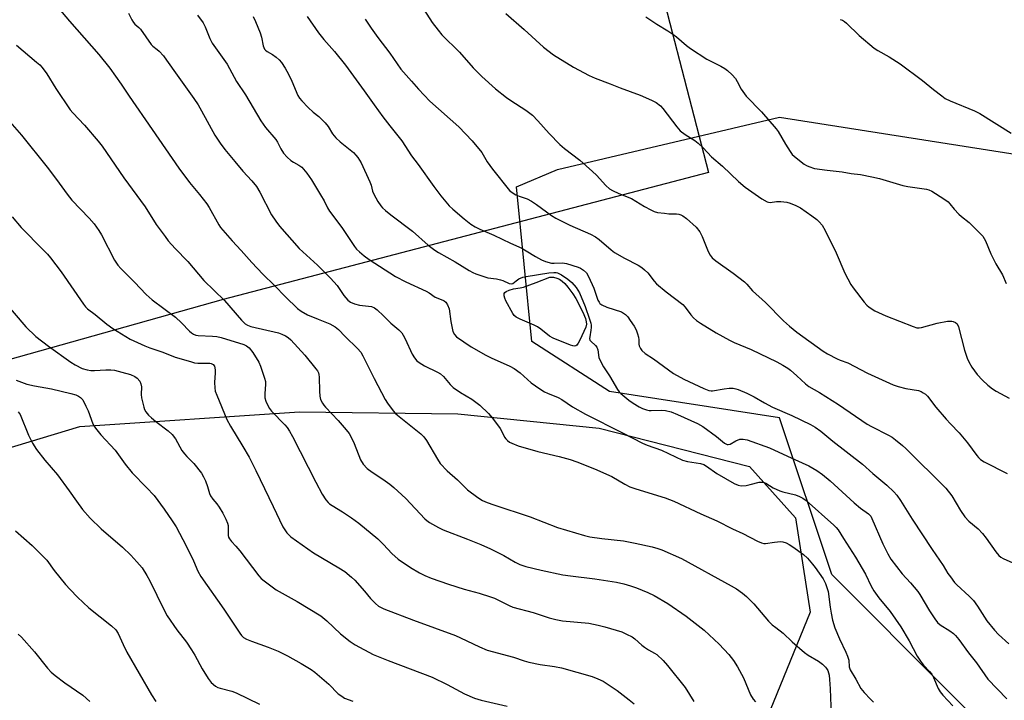
# Model space of a CAD drawing. Units: inches. Extents: x 1237771 to 1243771, y 589452 to 593452.
# Drawn here: x 1241568 to 1241895, y 589918 to 590144 of the extents above; entities that cross this region are included whole.
import ezdxf

# ---------------------------------------------------------------- set-up
doc = ezdxf.new("R2010")
doc.units = ezdxf.units.IN
doc.header["$MEASUREMENT"] = 0
for name, color, linetype in [('NTRL-Farm Land', 3, 'Continuous'), ('NTRL-Trees', 3, 'Continuous'), ('Undefined', 1, 'Continuous')]:
    doc.layers.add(name, color=color, linetype=linetype)

msp = doc.modelspace()

# ---------------------------------------------------------------- linework, layer by layer
at = {"layer": 'NTRL-Farm Land'}
msp.add_lwpolyline([(1241276.12, 591303.55), (1241298.14, 591218.62), (1241322.44, 591181.94), (1241367.27, 591130.54), (1241407.77, 591070.47), (1241454.06, 590997.11), (1241531.07, 590807.91), (1241591.58, 590647.59), (1241592.46, 590634.01), (1241593.91, 590625.06), (1241598.56, 590595.59), (1241624.89, 590546.78), (1241674.34, 590505.78), (1241678.38, 590500.3), (1241681.28, 590493.65), (1241680.42, 590477.76), (1241677.53, 590438.16), (1241776.07, 590174.51), (1241796.96, 590093.61), (1241635.73, 590051.41), (1241319.09, 589962.49), (1241253.15, 589949.4)], dxfattribs=at)
msp.add_polyline3d([(1241222.26, 589903.92, 0), (1241417.46, 589957.72, 0), (1241588.07, 590009.27, 0), (1241661.09, 590014.17, 0), (1241713.63, 590013.47, 0), (1241760.58, 590008.66, 0), (1241810.52, 589996.03, 0), (1241825.81, 589978.9, 0), (1241830.67, 589947.61, 0), (1241781.96, 589828.34, 0), (1241779.36, 589815.67, 0), (1241697.88, 589614.26, 0), (1241623.77, 589452.02, 0), (1241097.4, 589452.08, 0)], dxfattribs=at)
at = {"layer": 'NTRL-Trees'}
msp.add_lwpolyline([(1242137.36, 589690.99), (1242120, 589651.93), (1242077.99, 589672.34), (1241964.29, 589799.03), (1241933.37, 589847.24), (1241924.69, 589860.26), (1241902.99, 589894.98), (1241876.94, 589921.02), (1241837.88, 589960.09), (1241820.52, 590012.17), (1241764.1, 590020.85), (1241738.28, 590037.52), (1241733.11, 590088.79), (1241746.74, 590094.63), (1241820.52, 590112), (1241902.99, 590098.97), (1241946.39, 590094.63), (1242058.38, 590088.4), (1242158.59, 590007.8), (1242197.8, 589861.85), (1242146.58, 589717.04)], close=True, dxfattribs=at)
at = {"layer": 'Undefined'}
for points, elevation in [([(1241574.34, 590156.1), (1241584.67, 590143.83), (1241594.42, 590132.76), (1241598.04, 590128.26), (1241601.78, 590122.97), (1241604.44, 590118.98), (1241612.16, 590107.91), (1241620.96, 590095.05), (1241624.52, 590090.32), (1241627.85, 590086.33), (1241630.26, 590083.18), (1241631.02, 590081.97), (1241634.25, 590076.26), (1241634.87, 590075.32), (1241635.6, 590074.4), (1241638.74, 590070.87), (1241641.72, 590067.74), (1241645.2, 590063.75), (1241648.87, 590059.87), (1241652.8, 590056.03), (1241656.45, 590052.26), (1241660.45, 590048.39), (1241661.63, 590047.53), (1241663.71, 590046.38), (1241667.22, 590044.87), (1241671.14, 590043.3), (1241672.88, 590042.37), (1241674, 590041.46), (1241676.28, 590039.11), (1241680.35, 590035.18), (1241681.41, 590033.94), (1241682.16, 590032.76), (1241685.86, 590025.17), (1241689.48, 590018.2), (1241690.27, 590016.98), (1241691.84, 590014.86), (1241692.78, 590013.75), (1241693.6, 590012.99), (1241701.34, 590006.8), (1241702.43, 590005.82), (1241703.29, 590004.67), (1241706.87, 589998.4), (1241707.85, 589996.97), (1241710.08, 589994.55), (1241713.57, 589991.51), (1241716.83, 589988.29), (1241720.28, 589985.7), (1241721.92, 589984.75), (1241723.47, 589984.03), (1241725.61, 589983.24), (1241737.71, 589979.29), (1241746.79, 589975.77), (1241755.73, 589973.09), (1241757.54, 589972.64), (1241761.51, 589972.07), (1241768.7, 589971.29), (1241772.61, 589970.58), (1241778.19, 589969.31), (1241780.08, 589968.78), (1241781.43, 589968.31), (1241788.02, 589965.43), (1241804.52, 589956.37), (1241806.27, 589955.34), (1241808.19, 589953.97), (1241809.54, 589952.85), (1241811.98, 589950.38), (1241816.91, 589944.67), (1241818.12, 589943.43), (1241819.26, 589942.5), (1241821.77, 589940.67), (1241824.7, 589937.82), (1241828.84, 589934.25), (1241830, 589933.41), (1241833.48, 589931.36), (1241834.8, 589930.34), (1241835.81, 589929.4), (1241836.16, 589928.97), (1241836.59, 589928.24), (1241836.86, 589927.47), (1241837.03, 589926.69), (1241837.19, 589925.3), (1241837.4, 589922.16), (1241837.67, 589913.59)], 620), ([(1241701.33, 590149.22), (1241705.16, 590143.36), (1241707.1, 590140.83), (1241708.41, 590139.28), (1241714.27, 590133.52), (1241718.76, 590128.35), (1241721.59, 590125.48), (1241726.18, 590121.4), (1241729.8, 590118.51), (1241731.23, 590117.49), (1241736.23, 590114.26), (1241738.45, 590112.59), (1241740.28, 590110.76), (1241743.98, 590106.54), (1241747.58, 590102.94), (1241749.15, 590101.57), (1241754.2, 590097.64), (1241758.44, 590093.94), (1241759.7, 590092.72), (1241762.79, 590089.31), (1241764.08, 590088.15), (1241765.06, 590087.57), (1241767.14, 590086.6), (1241771.32, 590085), (1241775.7, 590082.35), (1241777.78, 590081.19), (1241778.84, 590080.67), (1241779.96, 590080.36), (1241782.29, 590080.05), (1241783.76, 590079.92), (1241786.28, 590079.88), (1241787.07, 590079.76), (1241787.79, 590079.53), (1241788.47, 590079.2), (1241789.63, 590078.34), (1241792.9, 590075.43), (1241794.11, 590073.92), (1241794.88, 590072.36), (1241796.81, 590067.37), (1241797.51, 590066.12), (1241798.21, 590065.21), (1241799.33, 590064.28), (1241805.14, 590060.22), (1241808.86, 590057.3), (1241809.69, 590056.51), (1241811.54, 590054.34), (1241815.89, 590050.44), (1241821.91, 590044.34), (1241823.85, 590042.63), (1241826.33, 590040.63), (1241835.01, 590034.32), (1241836.53, 590033.42), (1241839.66, 590031.76), (1241840.72, 590031.31), (1241843.25, 590030.44), (1241849.79, 590026.93), (1241858.33, 590023.06), (1241859.97, 590022.53), (1241862.46, 590021.87), (1241866.72, 590021.19), (1241867.54, 590020.89), (1241868.31, 590020.47), (1241869.04, 590019.98), (1241869.66, 590019.39), (1241872.49, 590015.74), (1241875.95, 590011.69), (1241877.33, 590010.14), (1241880.25, 590007.13), (1241882.94, 590003.8), (1241886.09, 589999.59), (1241886.65, 589998.93), (1241887.3, 589998.35), (1241888.49, 589997.58), (1241896.16, 589993.62)], 608), ([(1241604.26, 590146.54), (1241605.32, 590144.27), (1241605.88, 590143.39), (1241606.39, 590142.81), (1241607.67, 590141.75), (1241608.23, 590141.13), (1241611.81, 590136.07), (1241612.37, 590135.54), (1241613.84, 590134.44), (1241614.48, 590133.84), (1241615.86, 590132.32), (1241616.94, 590130.92), (1241620.44, 590125.86), (1241625.98, 590118.12), (1241627.4, 590116), (1241628.57, 590114.06), (1241632.98, 590105.99), (1241634.73, 590103.31), (1241636.3, 590101.2), (1241639.56, 590097.2), (1241642.23, 590094.07), (1241645.26, 590090.84), (1241646.82, 590088.89), (1241647.85, 590087.08), (1241651.73, 590079.58), (1241653.21, 590077.41), (1241654.46, 590075.79), (1241661, 590068.31), (1241667.05, 590062.81), (1241671.39, 590058.56), (1241673.53, 590056.12), (1241675.85, 590052.71), (1241677.15, 590051.23), (1241678.03, 590050.56), (1241679.37, 590049.97), (1241680.98, 590049.59), (1241684.96, 590049.1), (1241686.03, 590048.68), (1241686.92, 590048.01), (1241688.97, 590046.06), (1241691.38, 590043.57), (1241694.02, 590041.37), (1241695.03, 590040.35), (1241695.5, 590039.63), (1241696.18, 590038.34), (1241698.55, 590033.25), (1241699.25, 590032.11), (1241700.07, 590031.11), (1241700.87, 590030.46), (1241702.65, 590029.37), (1241706.93, 590027.31), (1241707.94, 590026.72), (1241708.92, 590025.82), (1241711.13, 590023.25), (1241712.14, 590022.26), (1241714.55, 590020.61), (1241718.3, 590018.35), (1241720.94, 590016.31), (1241723.82, 590013.53), (1241725.17, 590012.05), (1241727.74, 590008.56), (1241728.34, 590007.58), (1241729.22, 590005.77), (1241729.67, 590005.15), (1241730.2, 590004.6), (1241730.85, 590004.12), (1241731.59, 590003.72), (1241733.67, 590002.83), (1241740.2, 590001.02), (1241747.35, 589999.34), (1241750.98, 589998.31), (1241753.2, 589997.57), (1241759.03, 589995.26), (1241764.84, 589992.65), (1241769.12, 589990.15), (1241770.84, 589989.28), (1241772.75, 589988.61), (1241782.59, 589985.56), (1241785.47, 589984.44), (1241794.4, 589980.27), (1241799.7, 589977.95), (1241804.95, 589975.25), (1241808.35, 589973.72), (1241813.25, 589971.21), (1241814.55, 589970.62), (1241815.31, 589970.44), (1241815.84, 589970.43), (1241818.92, 589970.9), (1241820.85, 589971.06), (1241821.67, 589970.97), (1241822.75, 589970.63), (1241823.78, 589970.15), (1241824.97, 589969.37), (1241828.5, 589966.72), (1241829.78, 589965.55), (1241831.53, 589963.59), (1241832.42, 589962.45), (1241835.01, 589958.65), (1241835.78, 589957.14), (1241836.66, 589954.47), (1241837.36, 589949.32), (1241837.71, 589947.29), (1241838.19, 589944.98), (1241838.94, 589942.46), (1241840.44, 589938.79), (1241842.59, 589934.34), (1241843.13, 589933.01), (1241843.51, 589931.65), (1241843.72, 589929.47), (1241844, 589928.45), (1241845.88, 589925.39), (1241847.54, 589922.34), (1241848.61, 589921.01), (1241850.75, 589918.71), (1241851.79, 589917.79)], 618), ([(1241627.15, 590145.77), (1241629.04, 590143.24), (1241629.75, 590142), (1241631.33, 590138.03), (1241632.1, 590136.54), (1241637.06, 590129.53), (1241640.12, 590123.85), (1241643.11, 590119.33), (1241648.18, 590110.76), (1241649.8, 590108.51), (1241653.19, 590104.55), (1241653.74, 590103.65), (1241654.87, 590101.4), (1241655.79, 590099.98), (1241656.92, 590098.71), (1241658.18, 590097.57), (1241659.09, 590096.98), (1241660.9, 590096), (1241661.8, 590095.32), (1241662.41, 590094.71), (1241663.52, 590093.33), (1241665.07, 590091.18), (1241668.08, 590086.17), (1241669.26, 590084.15), (1241670.42, 590081.81), (1241671.02, 590080.8), (1241673.17, 590078.04), (1241675.39, 590075.02), (1241679.33, 590069.05), (1241680.03, 590068.18), (1241680.95, 590067.26), (1241682.51, 590065.95), (1241684.18, 590064.69), (1241692.92, 590059.01), (1241696.36, 590057.25), (1241703.11, 590054.19), (1241704.12, 590053.62), (1241706.19, 590052.23), (1241708.71, 590051.24), (1241709.12, 590051.02), (1241709.66, 590050.58), (1241710.25, 590049.69), (1241710.74, 590048.35), (1241711.37, 590044.09), (1241712.06, 590040.77), (1241712.51, 590039.79), (1241713.25, 590039), (1241718.13, 590035.68), (1241722.92, 590032.94), (1241724.7, 590032.03), (1241730.9, 590029.28), (1241732.37, 590028.48), (1241734.39, 590027.04), (1241738.04, 590023.81), (1241740.96, 590021.74), (1241742.46, 590020.77), (1241743.5, 590020.28), (1241746.97, 590018.95), (1241748.19, 590018.22), (1241751.74, 590015.83), (1241756.04, 590013.41), (1241768.39, 590007.19), (1241775.03, 590003.76), (1241776.61, 590003.05), (1241781.3, 590001.37), (1241788.36, 589998.12), (1241790.02, 589997.69), (1241794.27, 589996.94), (1241795.35, 589996.62), (1241796.33, 589996.05), (1241799.67, 589993.68), (1241805.51, 589990.36), (1241806.76, 589989.79), (1241807.8, 589989.62), (1241809.42, 589989.72), (1241810.79, 589989.97), (1241813.82, 589990.75), (1241814.91, 589990.81), (1241815.44, 589990.68), (1241815.97, 589990.44), (1241818.48, 589988.86), (1241820.62, 589987.87), (1241821.69, 589987.53), (1241825.83, 589986.53), (1241827.23, 589986.07), (1241828.24, 589985.52), (1241829.41, 589984.65), (1241838.6, 589976.54), (1241839.38, 589975.76), (1241840.03, 589974.94), (1241841.74, 589972.14), (1241845.81, 589965.91), (1241849.12, 589960.27), (1241851, 589956.24), (1241851.88, 589954.73), (1241853.56, 589952.39), (1241857.33, 589947.82), (1241860.79, 589942.79), (1241863.58, 589938.1), (1241866.29, 589933.05), (1241867.37, 589931.39), (1241868.38, 589930.03), (1241870.41, 589927.91), (1241871.11, 589927), (1241871.65, 589925.97), (1241873.26, 589922.31), (1241873.92, 589921.17), (1241874.83, 589920.05), (1241878.06, 589916.54)], 616), ([(1241729.6, 590146.33), (1241735.73, 590141.01), (1241742.15, 590135.18), (1241745.45, 590132.68), (1241752.05, 590128.54), (1241757.27, 590125.76), (1241759.33, 590124.9), (1241764.32, 590123.05), (1241767.6, 590121.69), (1241774.27, 590119.26), (1241778.04, 590117.58), (1241779.6, 590116.78), (1241780.99, 590115.7), (1241781.81, 590114.88), (1241786.38, 590108.77), (1241787.57, 590107.46), (1241789.16, 590106.17), (1241792.42, 590104.22), (1241793.54, 590103.37), (1241795.14, 590101.83), (1241797.99, 590098.82), (1241801.65, 590095.68), (1241806.9, 590090.63), (1241809.11, 590088.72), (1241814.65, 590084.89), (1241816.4, 590083.85), (1241816.92, 590083.69), (1241817.42, 590083.66), (1241819.56, 590083.95), (1241820.97, 590083.94), (1241822.95, 590083.74), (1241824.06, 590083.46), (1241825.96, 590082.68), (1241827.52, 590081.88), (1241831.32, 590079.25), (1241832.94, 590078.04), (1241833.76, 590077.24), (1241834.68, 590076.13), (1241835.75, 590074.37), (1241839.41, 590066.97), (1241842.22, 590060.2), (1241844.2, 590056.41), (1241845.01, 590055.25), (1241848.67, 590050.49), (1241849.54, 590049.51), (1241850.33, 590048.83), (1241852.17, 590047.7), (1241855.81, 590045.98), (1241864.91, 590042.44), (1241866.21, 590042.07), (1241866.9, 590042.03), (1241867.76, 590042.16), (1241872.95, 590043.59), (1241876.36, 590044.21), (1241877.76, 590044.29), (1241878.27, 590044.18), (1241878.96, 590043.83), (1241879.52, 590043.31), (1241879.98, 590042.33), (1241882.02, 590034.61), (1241882.87, 590031.97), (1241883.39, 590030.7), (1241884.48, 590028.95), (1241886.2, 590026.56), (1241888.02, 590024.62), (1241889.72, 590022.99), (1241891.29, 590021.78), (1241892.46, 590020.99), (1241896.78, 590018.64)], 606), ([(1241645.73, 590145.33), (1241646.51, 590143.76), (1241648.01, 590139.92), (1241648.42, 590138.5), (1241649, 590135.59), (1241649.43, 590134.58), (1241649.74, 590134.2), (1241650.31, 590133.71), (1241652.14, 590132.73), (1241653.29, 590131.92), (1241654.36, 590130.99), (1241655.09, 590130.15), (1241656.3, 590128.24), (1241657.41, 590126.26), (1241658.5, 590123.93), (1241660.5, 590119.19), (1241661.1, 590118.22), (1241661.81, 590117.33), (1241663.96, 590115.17), (1241665.64, 590113.66), (1241667.53, 590112.14), (1241669.65, 590110.04), (1241670.59, 590108.9), (1241671.98, 590106.39), (1241673.1, 590105.1), (1241674.59, 590103.73), (1241678.96, 590100.18), (1241679.78, 590099.38), (1241680.48, 590098.52), (1241681.51, 590096.75), (1241684.48, 590090.54), (1241684.9, 590089.43), (1241685.34, 590087.39), (1241685.73, 590086.4), (1241687.11, 590083.99), (1241688.07, 590082.56), (1241688.61, 590081.91), (1241689.63, 590080.94), (1241691.36, 590079.49), (1241698.58, 590074.09), (1241703.86, 590069.5), (1241706.06, 590067.82), (1241707.25, 590067.05), (1241712.76, 590063.88), (1241717.41, 590061.05), (1241718.64, 590060.38), (1241719.7, 590059.93), (1241723.6, 590058.67), (1241726.56, 590058.26), (1241727.88, 590057.99), (1241728.66, 590057.73), (1241730.74, 590056.73), (1241731.48, 590056.58), (1241731.99, 590056.73), (1241733.02, 590057.65), (1241733.95, 590058.24), (1241735.25, 590058.8), (1241736.39, 590059.08), (1241743.94, 590060.25), (1241745.59, 590060.43), (1241746.39, 590060.4), (1241746.82, 590060.3), (1241748.08, 590059.65), (1241750.23, 590058.17), (1241751.54, 590057.07), (1241752.95, 590055.36), (1241754.06, 590053.65), (1241755.96, 590049.06), (1241757.45, 590044.91), (1241757.88, 590043.52), (1241757.98, 590042.96), (1241758, 590042.1), (1241757.9, 590041.23), (1241757.47, 590039.02), (1241757.46, 590038.47), (1241757.56, 590037.97), (1241757.85, 590037.55), (1241759.45, 590036.19), (1241759.85, 590035.65), (1241760.19, 590034.69), (1241760.54, 590032.2), (1241760.92, 590031.13), (1241762.07, 590029.11), (1241764.11, 590026.08), (1241766.73, 590021.51), (1241767.25, 590020.82), (1241767.86, 590020.22), (1241770.49, 590017.97), (1241771.94, 590016.98), (1241773.96, 590015.77), (1241775.02, 590015.27), (1241776.39, 590014.76), (1241777.18, 590014.59), (1241777.94, 590014.55), (1241781.48, 590014.67), (1241782.64, 590014.61), (1241784.51, 590014.11), (1241786.63, 590013.29), (1241793.25, 590010.22), (1241795.08, 590009.24), (1241799.61, 590005.93), (1241802.29, 590003.75), (1241803.11, 590003.31), (1241803.52, 590003.24), (1241804.16, 590003.38), (1241806.08, 590004.53), (1241807.36, 590005.02), (1241808.41, 590005.11), (1241809.74, 590004.86), (1241817.24, 590002.22), (1241824.6, 589998.77), (1241830.29, 589996.2), (1241832.97, 589994.67), (1241834.86, 589993.3), (1241837.37, 589991.19), (1241845.29, 589983.95), (1241847.46, 589982.21), (1241850.13, 589980.23), (1241850.83, 589979.48), (1241851.25, 589978.76), (1241854.81, 589970.36), (1241856.53, 589967.01), (1241857.52, 589965.25), (1241861.25, 589960.31), (1241864.05, 589957.32), (1241866.5, 589954.47), (1241867.15, 589953.5), (1241870.37, 589948.08), (1241872.12, 589945.39), (1241872.99, 589944.23), (1241873.96, 589943.4), (1241877.17, 589941.43), (1241878.35, 589940.5), (1241878.98, 589939.89), (1241880.08, 589938.51), (1241883.33, 589934.09), (1241885.99, 589930.78), (1241889.78, 589925.41), (1241896.03, 589918.89)], 614), ([(1241663.67, 590145.38), (1241667.36, 590139.99), (1241669.18, 590137.71), (1241672.68, 590133.71), (1241676.33, 590129.27), (1241682.53, 590120.66), (1241685.93, 590116.11), (1241688.74, 590112.09), (1241691.08, 590109.03), (1241695.09, 590104.08), (1241698.31, 590099.07), (1241700.47, 590096.27), (1241705.67, 590088.94), (1241708.02, 590085.83), (1241710.79, 590082.58), (1241712.02, 590081.38), (1241715.75, 590078.19), (1241718.03, 590076.48), (1241719.45, 590075.54), (1241720.96, 590074.78), (1241725.59, 590072.82), (1241731.17, 590070.09), (1241734.97, 590068.43), (1241736.36, 590067.64), (1241739.42, 590065.68), (1241741.45, 590064.56), (1241742.82, 590064.02), (1241744.82, 590063.53), (1241745.69, 590063.46), (1241748.45, 590063.58), (1241749.79, 590063.38), (1241753.63, 590062.15), (1241754.43, 590061.8), (1241755.4, 590061.19), (1241756.44, 590060.25), (1241757.13, 590059.1), (1241758.8, 590055.22), (1241760.22, 590051.21), (1241760.57, 590050.5), (1241760.88, 590050.1), (1241761.55, 590049.61), (1241763.13, 590048.9), (1241768.03, 590047.29), (1241768.73, 590046.93), (1241769.33, 590046.46), (1241770.1, 590045.64), (1241770.97, 590044.51), (1241772.21, 590042.6), (1241772.89, 590041.36), (1241773.41, 590040.03), (1241773.71, 590038.95), (1241773.8, 590038.09), (1241773.82, 590036.64), (1241773.92, 590036.1), (1241774.34, 590035.12), (1241774.8, 590034.47), (1241775.9, 590033.55), (1241778.71, 590031.68), (1241783.65, 590028.05), (1241785.36, 590026.9), (1241788.71, 590024.96), (1241795.43, 590021.85), (1241797.05, 590021.22), (1241797.8, 590021.08), (1241798.32, 590021.08), (1241802.11, 590021.82), (1241803.78, 590021.95), (1241805.17, 590021.94), (1241806, 590021.79), (1241806.82, 590021.53), (1241809.73, 590020.34), (1241812.11, 590019.11), (1241815.54, 590017.1), (1241818.24, 590015.68), (1241824.68, 590012.91), (1241830.81, 590009.94), (1241832.37, 590009.1), (1241834.29, 590007.72), (1241838.21, 590004.44), (1241848.16, 589996.77), (1241851.5, 589993.71), (1241856.15, 589989.75), (1241858.51, 589987.55), (1241859.48, 589986.49), (1241860.78, 589984.66), (1241864.55, 589978.52), (1241871.23, 589968.42), (1241874.9, 589963.12), (1241876.48, 589960.51), (1241877.29, 589959.33), (1241878.68, 589957.52), (1241879.44, 589956.66), (1241883.57, 589952.96), (1241884.96, 589951.49), (1241886.36, 589949.65), (1241889.39, 589944.75), (1241891.94, 589941.67), (1241893.33, 589940.2), (1241896.69, 589937.07)], 612), ([(1241682.87, 590144.5), (1241684.89, 590141.48), (1241687.09, 590138.44), (1241691.12, 590133.26), (1241694.71, 590127.92), (1241698.31, 590123.92), (1241700.55, 590121.3), (1241704.37, 590117.23), (1241713.96, 590108.72), (1241718.48, 590104.11), (1241721.6, 590100.27), (1241723.44, 590097.15), (1241725.19, 590094.72), (1241730.84, 590087.64), (1241731.72, 590086.9), (1241732.97, 590086.2), (1241734.03, 590085.74), (1241736.7, 590084.82), (1241738.14, 590084.04), (1241739.79, 590082.95), (1241744.77, 590079.31), (1241746.24, 590078.38), (1241750.85, 590076.11), (1241757.74, 590073.12), (1241759.46, 590072.23), (1241760.63, 590071.4), (1241764.6, 590067.93), (1241765.75, 590067.04), (1241769.04, 590065.13), (1241773.53, 590062.78), (1241774.81, 590062.02), (1241775.72, 590061.29), (1241776.75, 590060.27), (1241778.89, 590057.48), (1241779.66, 590056.61), (1241782.89, 590053.95), (1241788.37, 590049.72), (1241789.17, 590048.9), (1241791.12, 590046.34), (1241791.95, 590045.38), (1241792.97, 590044.5), (1241794.34, 590043.54), (1241799.51, 590040.39), (1241803.96, 590037.92), (1241805.51, 590037.19), (1241811.07, 590034.85), (1241819.69, 590030.78), (1241821.66, 590029.67), (1241823.33, 590028.61), (1241824.21, 590027.93), (1241826.31, 590026.08), (1241829.12, 590023.44), (1241830.26, 590022.57), (1241833.78, 590020.59), (1241840.08, 590016.6), (1241849.69, 590010.07), (1241851.14, 590009.23), (1241856.73, 590006.42), (1241857.93, 590005.69), (1241859.1, 590004.8), (1241861.37, 590002.94), (1241862.45, 590001.97), (1241875.79, 589988.8), (1241877.77, 589986.28), (1241880.7, 589981.42), (1241882.15, 589979.25), (1241883.48, 589977.83), (1241886.56, 589975.25), (1241887.94, 589973.8), (1241889.21, 589972.24), (1241892.44, 589967.62), (1241893.36, 589966.49), (1241894.09, 589965.89), (1241894.84, 589965.47), (1241899.07, 589963.62)], 610), ([(1241776.12, 590145.3), (1241779.8, 590142.8), (1241783.48, 590140.62), (1241785.15, 590139.55), (1241786.3, 590138.65), (1241789.6, 590135.77), (1241791, 590134.75), (1241796.43, 590131.24), (1241801.04, 590128.89), (1241802.41, 590128.07), (1241803.3, 590127.43), (1241804.8, 590126.06), (1241805.86, 590124.79), (1241806.48, 590123.8), (1241807.79, 590121.23), (1241809.42, 590118.94), (1241814.5, 590113.7), (1241819.38, 590108.14), (1241820.05, 590107.16), (1241822.47, 590103.04), (1241824.08, 590100.55), (1241824.77, 590099.6), (1241826.02, 590098.43), (1241828.77, 590096.37), (1241829.49, 590095.92), (1241830.27, 590095.56), (1241832.19, 590094.96), (1241836.42, 590094.36), (1241841.33, 590093.82), (1241844.37, 590093.29), (1241847.39, 590092.88), (1241851.19, 590092.17), (1241853.8, 590091.59), (1241861.48, 590089.23), (1241863.21, 590088.91), (1241869.33, 590088.1), (1241870.17, 590087.88), (1241871.19, 590087.37), (1241875.11, 590084.85), (1241876.52, 590083.84), (1241877.14, 590083.23), (1241878.6, 590081.44), (1241880.13, 590079.8), (1241880.94, 590079.03), (1241883.53, 590076.97), (1241888.05, 590072.41), (1241888.55, 590071.7), (1241888.94, 590070.93), (1241890.75, 590066.62), (1241892.36, 590063.27), (1241894.56, 590059.62), (1241895.84, 590056.74)], 604), ([(1241840.67, 590144.43), (1241841.45, 590144.17), (1241842.17, 590143.73), (1241842.82, 590143.17), (1241846.97, 590139.04), (1241852, 590134.89), (1241853.2, 590134.1), (1241856.93, 590131.97), (1241860.61, 590129.62), (1241868.06, 590124.18), (1241871.67, 590121.14), (1241874.41, 590119), (1241875.6, 590118.18), (1241877.18, 590117.43), (1241885.29, 590114.09), (1241887.05, 590113.23), (1241897.49, 590106.61)], 602)]:
    msp.add_lwpolyline(points, dxfattribs=dict(at, elevation=elevation))
at = {"layer": 'Undefined', "elevation": 616}
msp.add_lwpolyline([(1241752.41, 590035.95), (1241751.9, 590036.01), (1241751.09, 590036.25), (1241745.29, 590038.54), (1241744.16, 590039.25), (1241741.26, 590041.57), (1241740.12, 590042.38), (1241739.08, 590042.89), (1241734.37, 590044.85), (1241733.07, 590045.54), (1241732.44, 590046.11), (1241731.92, 590046.82), (1241729.59, 590051.03), (1241729.27, 590051.84), (1241729.1, 590052.64), (1241729.11, 590053.38), (1241729.25, 590053.72), (1241729.73, 590054.13), (1241730.75, 590054.56), (1241732.16, 590054.96), (1241734.43, 590055.28), (1241735.5, 590055.57), (1241739.64, 590057.05), (1241744.28, 590058.89), (1241745.44, 590058.79), (1241746.57, 590058.52), (1241747.44, 590058.16), (1241748.36, 590057.54), (1241749.18, 590056.78), (1241750.24, 590055.49), (1241751.83, 590053.35), (1241752.87, 590051.77), (1241755.21, 590047.18), (1241756.04, 590045.1), (1241756.34, 590044.04), (1241756.39, 590043.26), (1241756.18, 590042.22), (1241754.18, 590037.95), (1241753.65, 590036.93), (1241753.18, 590036.28), (1241752.83, 590036.03)], close=True, dxfattribs=at)
at = {"layer": 'Undefined'}
for points in [[(1241567.09, 590135.89, 622), (1241573.72, 590130.26, 622), (1241574.78, 590129.31, 622), (1241575.56, 590128.45, 622), (1241577.14, 590126.31, 622), (1241580.15, 590121.51, 622), (1241584.89, 590114.42, 622), (1241585.78, 590113.37, 622), (1241589.67, 590109.27, 622), (1241594.22, 590103.97, 622), (1241595.48, 590102.37, 622), (1241602.74, 590091.83, 622), (1241609.78, 590082.17, 622), (1241613.46, 590076.33, 622), (1241616.39, 590072.3, 622), (1241617.48, 590070.95, 622), (1241619.78, 590068.39, 622), (1241623.97, 590064.05, 622), (1241629.34, 590057.7, 622), (1241636.17, 590051.15, 622), (1241641.8, 590044.61, 622), (1241643.03, 590043.4, 622), (1241643.8, 590042.92, 622), (1241644.89, 590042.51, 622), (1241654.07, 590040.31, 622), (1241655.17, 590039.95, 622), (1241656.38, 590039.37, 622), (1241657.29, 590038.81, 622), (1241658.14, 590038.04, 622), (1241662.86, 590032.93, 622), (1241666.54, 590028.43, 622), (1241667.03, 590027.73, 622), (1241667.37, 590027.04, 622), (1241667.5, 590026.53, 622), (1241667.6, 590025.66, 622), (1241667.7, 590021.03, 622), (1241667.81, 590019.33, 622), (1241668.08, 590018.25, 622), (1241668.67, 590017, 622), (1241669.11, 590016.3, 622), (1241669.66, 590015.64, 622), (1241673.89, 590011.3, 622), (1241676.63, 590008.14, 622), (1241677.53, 590006.97, 622), (1241678.25, 590005.72, 622), (1241679.24, 590003.63, 622), (1241681.33, 589998.25, 622), (1241682.26, 589996.81, 622), (1241683.58, 589995.3, 622), (1241685.25, 589994.06, 622), (1241688.75, 589991.78, 622), (1241691.03, 589990.11, 622), (1241692.36, 589989.04, 622), (1241696.4, 589985.38, 622), (1241702.74, 589978.67, 622), (1241703.37, 589978.1, 622), (1241704.31, 589977.45, 622), (1241707.28, 589975.72, 622), (1241708.81, 589974.92, 622), (1241716.93, 589971.87, 622), (1241721.29, 589970.07, 622), (1241724.47, 589968.65, 622), (1241729, 589966.41, 622), (1241732.77, 589964.19, 622), (1241734.22, 589963.43, 622), (1241736.25, 589962.75, 622), (1241741.35, 589961.54, 622), (1241748.52, 589960.07, 622), (1241751.1, 589959.69, 622), (1241759.22, 589958.72, 622), (1241766.42, 589957.57, 622), (1241768.85, 589957.04, 622), (1241771.08, 589956.41, 622), (1241773.03, 589955.76, 622), (1241776.81, 589954.17, 622), (1241778.9, 589953.14, 622), (1241783.46, 589950.56, 622), (1241789.56, 589946.26, 622), (1241795.5, 589941.67, 622), (1241800.49, 589937.06, 622), (1241803.65, 589933.62, 622), (1241805.27, 589931.64, 622), (1241806.63, 589929.48, 622), (1241808.57, 589925.86, 622), (1241810.91, 589920.22, 622), (1241811.82, 589918.76, 622), (1241812.57, 589917.9, 622)], [(1241564.1, 590111.26, 624), (1241568.7, 590105.97, 624), (1241577.28, 590095.34, 624), (1241580.39, 590091.22, 624), (1241583.87, 590086.41, 624), (1241585.44, 590084.43, 624), (1241591.15, 590078.41, 624), (1241592.84, 590076.5, 624), (1241594.36, 590074.37, 624), (1241595.3, 590072.89, 624), (1241599.66, 590064.46, 624), (1241600.69, 590062.79, 624), (1241601.67, 590061.72, 624), (1241606.29, 590057.17, 624), (1241610.16, 590053.14, 624), (1241612.18, 590051.37, 624), (1241619.93, 590045.51, 624), (1241621.92, 590043.69, 624), (1241624.53, 590040.93, 624), (1241625.18, 590040.34, 624), (1241625.89, 590039.87, 624), (1241626.62, 590039.63, 624), (1241627.39, 590039.5, 624), (1241632.15, 590039.29, 624), (1241633.58, 590039.1, 624), (1241635.04, 590038.8, 624), (1241642.57, 590036.44, 624), (1241643.5, 590036.01, 624), (1241644.34, 590035.38, 624), (1241645.54, 590033.79, 624), (1241647.53, 590030.63, 624), (1241648.09, 590029.26, 624), (1241649.46, 590025.33, 624), (1241649.76, 590024.19, 624), (1241649.83, 590023.36, 624), (1241649.61, 590020.07, 624), (1241649.61, 590018.73, 624), (1241649.84, 590017.69, 624), (1241650.42, 590016.42, 624), (1241651.12, 590015.2, 624), (1241651.79, 590014.33, 624), (1241656.21, 590009.77, 624), (1241656.94, 590008.89, 624), (1241657.76, 590007.73, 624), (1241658.77, 590005.93, 624), (1241666.55, 589990.78, 624), (1241668.64, 589986.84, 624), (1241669.86, 589984.91, 624), (1241670.55, 589984.08, 624), (1241671.05, 589983.62, 624), (1241671.92, 589983, 624), (1241675.34, 589980.93, 624), (1241678.35, 589979, 624), (1241680.73, 589977.23, 624), (1241687.13, 589971.97, 624), (1241689.01, 589970.07, 624), (1241691.7, 589967.09, 624), (1241693.84, 589965.19, 624), (1241697.92, 589962.46, 624), (1241700.99, 589960.64, 624), (1241702.7, 589959.78, 624), (1241704.83, 589958.96, 624), (1241710.61, 589956.93, 624), (1241715.74, 589955.32, 624), (1241720.76, 589953.99, 624), (1241724.53, 589952.76, 624), (1241725.83, 589952.23, 624), (1241730.67, 589949.86, 624), (1241731.98, 589949.34, 624), (1241738.74, 589947.5, 624), (1241743.97, 589945.77, 624), (1241746.19, 589945.2, 624), (1241748.44, 589944.73, 624), (1241757.24, 589943.93, 624), (1241760.28, 589943.37, 624), (1241762.5, 589942.79, 624), (1241768.11, 589941.09, 624), (1241769.75, 589940.38, 624), (1241771.59, 589939.42, 624), (1241772.5, 589938.74, 624), (1241774.81, 589936.69, 624), (1241775.68, 589936.01, 624), (1241777.04, 589935.13, 624), (1241779.04, 589934.05, 624), (1241779.75, 589933.55, 624), (1241781.94, 589931.53, 624), (1241783.33, 589929.98, 624), (1241789.17, 589922.58, 624), (1241792.02, 589917.92, 624)], [(1241565.61, 590078.84, 626), (1241568.58, 590075.37, 626), (1241575.94, 590067.95, 626), (1241577.36, 590066.43, 626), (1241578.3, 590065.28, 626), (1241581.92, 590060.6, 626), (1241589.26, 590049.83, 626), (1241589.96, 590048.97, 626), (1241590.67, 590048.3, 626), (1241593.24, 590046.41, 626), (1241597.08, 590043.24, 626), (1241599.05, 590041.81, 626), (1241604.87, 590038.29, 626), (1241609.7, 590036, 626), (1241611.34, 590035.36, 626), (1241615.72, 590033.89, 626), (1241619.73, 590032.27, 626), (1241624.82, 590030.81, 626), (1241626.24, 590030.45, 626), (1241627.32, 590030.28, 626), (1241631.26, 590030.34, 626), (1241631.75, 590030.2, 626), (1241632.37, 590029.83, 626), (1241632.81, 590029.26, 626), (1241632.97, 590028.76, 626), (1241633.09, 590027.92, 626), (1241633.11, 590027.06, 626), (1241632.87, 590023.92, 626), (1241632.94, 590022.16, 626), (1241633.11, 590021.01, 626), (1241633.58, 590019.64, 626), (1241636.97, 590011.6, 626), (1241638.11, 590009.38, 626), (1241642.27, 590002.68, 626), (1241644.32, 589999.09, 626), (1241646.6, 589994.61, 626), (1241652.27, 589982.7, 626), (1241655.59, 589975.91, 626), (1241656.19, 589974.91, 626), (1241656.86, 589974, 626), (1241657.61, 589973.16, 626), (1241658.22, 589972.63, 626), (1241665.74, 589967.28, 626), (1241674.15, 589962.36, 626), (1241676.08, 589961.09, 626), (1241678.37, 589959.21, 626), (1241679.46, 589958.21, 626), (1241682.62, 589954.65, 626), (1241684.68, 589952.17, 626), (1241686.27, 589950.53, 626), (1241687.36, 589949.63, 626), (1241689.09, 589948.7, 626), (1241698.97, 589944.93, 626), (1241712.95, 589939.87, 626), (1241714.56, 589939.16, 626), (1241720.85, 589936.11, 626), (1241723.4, 589935.03, 626), (1241732.19, 589932.72, 626), (1241735.73, 589931.5, 626), (1241737.29, 589931.05, 626), (1241741.02, 589930.27, 626), (1241745.83, 589929.62, 626), (1241748.09, 589929.12, 626), (1241758.33, 589926.25, 626), (1241760.23, 589925.55, 626), (1241761.99, 589924.67, 626), (1241766.62, 589921.63, 626), (1241770.64, 589918.54, 626), (1241772.21, 589917.19, 626)], [(1241563.11, 590050.61, 628), (1241570.13, 590042.39, 628), (1241573.48, 590039.1, 628), (1241577.7, 590035.89, 628), (1241585.1, 590030.59, 628), (1241586.58, 590029.7, 628), (1241588.92, 590028.57, 628), (1241590.52, 590028.08, 628), (1241591.78, 590027.91, 628), (1241592.95, 590027.9, 628), (1241596.75, 590028.11, 628), (1241598.45, 590028.06, 628), (1241599.58, 590027.92, 628), (1241602.08, 590027.32, 628), (1241604.88, 590026.51, 628), (1241606.32, 590025.88, 628), (1241607.17, 590025.29, 628), (1241608.02, 590024.32, 628), (1241608.4, 590023.42, 628), (1241608.55, 590022.42, 628), (1241608.5, 590019.92, 628), (1241608.6, 590018.8, 628), (1241609.35, 590015.71, 628), (1241609.63, 590014.9, 628), (1241610.03, 590014.17, 628), (1241610.86, 590013.08, 628), (1241611.85, 590012.11, 628), (1241613.38, 590010.88, 628), (1241617.46, 590007.83, 628), (1241618.74, 590006.66, 628), (1241619.91, 590005.13, 628), (1241622.03, 590001.34, 628), (1241622.82, 590000.14, 628), (1241623.61, 589999.29, 628), (1241626.01, 589997.01, 628), (1241628.47, 589993.76, 628), (1241629.22, 589992.53, 628), (1241629.8, 589991.24, 628), (1241630.5, 589989.38, 628), (1241631.17, 589986.99, 628), (1241631.5, 589986.23, 628), (1241632.26, 589985.09, 628), (1241633.6, 589983.65, 628), (1241634.43, 589982.5, 628), (1241635.63, 589980.55, 628), (1241636.59, 589978.51, 628), (1241637.1, 589977.2, 628), (1241637.33, 589976.41, 628), (1241637.41, 589975.53, 628), (1241637.37, 589973.12, 628), (1241637.52, 589972.52, 628), (1241637.77, 589972.01, 628), (1241638.45, 589971.06, 628), (1241639.97, 589969.5, 628), (1241641.24, 589967.97, 628), (1241647.58, 589959.68, 628), (1241648.37, 589958.83, 628), (1241649.29, 589958.07, 628), (1241653.36, 589955.08, 628), (1241660.25, 589951.12, 628), (1241668.17, 589946.38, 628), (1241670.19, 589944.77, 628), (1241674.68, 589940.42, 628), (1241677.89, 589937.88, 628), (1241679.61, 589936.78, 628), (1241685.52, 589933.59, 628), (1241690.48, 589931.54, 628), (1241705.1, 589926.07, 628), (1241710.17, 589923.62, 628), (1241715.84, 589920.49, 628), (1241719.24, 589919.06, 628), (1241721.46, 589918.39, 628), (1241730.06, 589916.4, 628)], [(1241566.94, 590024.6, 630), (1241570.5, 590023.33, 630), (1241573.01, 590022.73, 630), (1241578.66, 590021.8, 630), (1241585.13, 590020.24, 630), (1241586.82, 590019.73, 630), (1241587.6, 590019.36, 630), (1241588.32, 590018.91, 630), (1241589.05, 590018.07, 630), (1241590.14, 590016.03, 630), (1241590.86, 590014.44, 630), (1241592.47, 590010.12, 630), (1241592.85, 590009.36, 630), (1241593.31, 590008.66, 630), (1241595.12, 590006.48, 630), (1241599.83, 590001.42, 630), (1241603.21, 589996.78, 630), (1241605.48, 589993.9, 630), (1241610.24, 589989.06, 630), (1241612.77, 589986.32, 630), (1241616.15, 589981.79, 630), (1241618.81, 589977.97, 630), (1241620.05, 589975.99, 630), (1241623.44, 589969.7, 630), (1241625.84, 589964.62, 630), (1241627.32, 589961.19, 630), (1241628.24, 589959.47, 630), (1241635.96, 589948.67, 630), (1241641.23, 589940.61, 630), (1241641.77, 589939.92, 630), (1241642.51, 589939.25, 630), (1241643.48, 589938.69, 630), (1241645.09, 589938, 630), (1241650.67, 589936.02, 630), (1241653.97, 589934.73, 630), (1241657.1, 589933.16, 630), (1241661.68, 589930.61, 630), (1241664.99, 589928.59, 630), (1241666.19, 589927.74, 630), (1241670.78, 589923.78, 630), (1241673.96, 589920.57, 630), (1241675.09, 589919.71, 630), (1241676.06, 589919.13, 630), (1241678.77, 589918.1, 630)], [(1241567.65, 590014.17, 632), (1241568.28, 590013.23, 632), (1241571.05, 590006.44, 632), (1241572.41, 590003.71, 632), (1241573.7, 590001.6, 632), (1241576.46, 589998.1, 632), (1241580.7, 589993.2, 632), (1241584.58, 589987.96, 632), (1241586.97, 589984.45, 632), (1241589.01, 589981.69, 632), (1241591.53, 589978.88, 632), (1241595.13, 589975.31, 632), (1241602.25, 589969.16, 632), (1241605.08, 589966.6, 632), (1241607.06, 589964.38, 632), (1241608.75, 589962.3, 632), (1241610.34, 589959.85, 632), (1241611.39, 589958.08, 632), (1241616.03, 589948.48, 632), (1241617.15, 589946.41, 632), (1241620.33, 589941.74, 632), (1241623.53, 589937.66, 632), (1241625.21, 589935.18, 632), (1241626.3, 589933.41, 632), (1241628.72, 589928.81, 632), (1241630.73, 589925.64, 632), (1241631.78, 589924.31, 632), (1241633.2, 589923.05, 632), (1241633.9, 589922.65, 632), (1241634.68, 589922.36, 632), (1241638.59, 589921.38, 632), (1241639.99, 589920.88, 632), (1241647.77, 589917.14, 632)], [(1241566.67, 589974.6, 634), (1241572.23, 589969.75, 634), (1241575.74, 589966.36, 634), (1241577.09, 589964.88, 634), (1241579.55, 589961.46, 634), (1241583.31, 589956.87, 634), (1241584.88, 589955.12, 634), (1241587.31, 589952.59, 634), (1241591.1, 589949.11, 634), (1241598.6, 589943.06, 634), (1241600.05, 589941.75, 634), (1241600.87, 589940.53, 634), (1241602.47, 589936.89, 634), (1241603.75, 589934.39, 634), (1241611.92, 589920.23, 634), (1241613.34, 589918.02, 634)], [(1241567.57, 589940.32, 636), (1241568.67, 589939.31, 636), (1241573.06, 589934.41, 636), (1241577.33, 589929.09, 636), (1241578.6, 589927.68, 636), (1241579.9, 589926.61, 636), (1241583.14, 589924.18, 636), (1241589.05, 589920.06, 636), (1241591.39, 589918.01, 636)]]:
    msp.add_polyline3d(points, dxfattribs=at)

doc.saveas('drawing.dxf')
